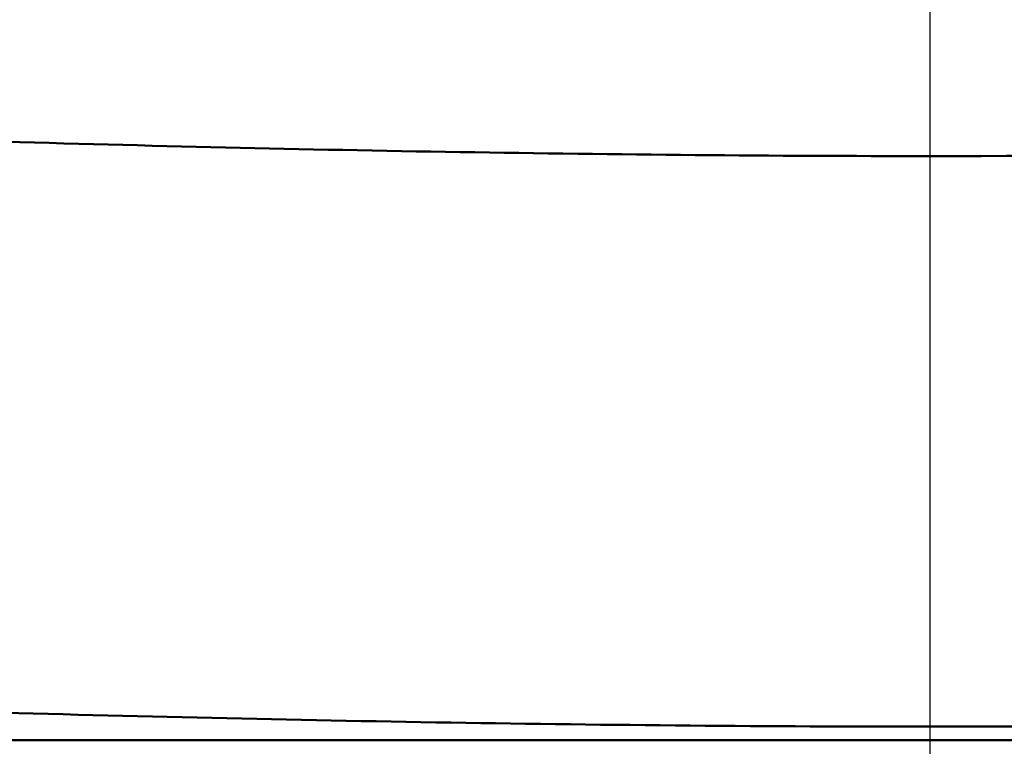
# Model space of a CAD drawing. Units: millimetres. Extents: x 0 to 2100, y 0 to 4364.
# Drawn here: x 736 to 785, y 1524 to 1561 of the extents above; entities that cross this region are included whole.
import ezdxf

# ---------------------------------------------------------------- set-up
doc = ezdxf.new("R2010")
doc.units = ezdxf.units.MM
doc.header["$LTSCALE"] = 10
doc.linetypes.add('CHAIN', pattern=[0.35429999999999995, 0.2362, -0.0295, 0.0591, -0.0295])
doc.linetypes.add('DASH_DOT', pattern=[0.182, 0.1181, -0.0295, 0.0049, -0.0295])
for name, color, linetype, lineweight in [('Centerline(ISO)', 7, 'DASH_DOT', 25), ('Dimensions(ISO)', 7, 'Continuous', 25), ('Visible Tangent Edges(ISO)', 7, 'Continuous', 50)]:
    doc.layers.add(name, color=color, linetype=linetype, lineweight=lineweight)
doc.styles.add('Text__5.0mm', font='arial.ttf', dxfattribs={"width": 0.8999999761581421})
doc.dimstyles.new('KS-Marketing', dxfattribs={"dimscale": 10, "dimtxt": 5, "dimasz": 3.5, "dimexe": 3.175, "dimexo": 0, "dimgap": 0.7999999999999999, "dimtad": 1, "dimdec": 1, "dimrnd": 1e-08, "dimtxsty": 'Text__5.0mm', "dimcen": 0.09, "dimdle": 10, "dimclrd": 7, "dimclre": 7, "dimclrt": 7, "dimadec": 0, "dimazin": 2, "dimtfac": 0.699999988079071, "dimtdec": 4, "dimtmove": 0, "dimatfit": 3, "dimfxl": 1, "dimtolj": 1, "dimlwd": 25, "dimlwe": 25, "dimarcsym": 0})

# ---------------------------------------------------------------- blocks, each defined once
blk = doc.blocks.new('*D5')
at = {"layer": 'Defpoints', "color": 0, "linetype": 'Continuous', "transparency": 16777216}
for p in [(350.3499312917746, 1724.686596184673), (1007.3268103116, 1724.686596184673), (721.1259339747044, 1524.686596184672)]:
    blk.add_point(p, dxfattribs=at)
at = {"layer": 'Dimensions(ISO)', "color": 7, "linetype": 'Continuous', "lineweight": 25, "transparency": 16777216}
for p, q in [((1007.3268103116, 1724.686596184673), (318.5999312917745, 1724.686596184673)), ((350.3499312917746, 1559.686596184672), (350.3499312917746, 1689.686596184673)), ((721.1259339747044, 1524.686596184672), (318.5999312917746, 1524.686596184671))]:
    blk.add_line(p, q, dxfattribs=at)
at = {"layer": 'Dimensions(ISO)', "color": 7, "linetype": 'Continuous', "transparency": 16777216}
for points in [[(344.5165979584413, 1689.686596184673), (356.1832646251079, 1689.686596184673), (350.3499312917746, 1724.686596184673)], [(344.5165979584413, 1559.686596184672), (356.1832646251079, 1559.686596184672), (350.3499312917746, 1524.686596184671)]]:
    blk.add_solid(points, dxfattribs=at)
at = {"layer": 'Dimensions(ISO)', "color": 7, "linetype": 'Continuous', "lineweight": 25, "transparency": 16777216, "insert": (316.8212817570941, 1574.667838691966), "char_height": 50, "attachment_point": 4, "rotation": 90, "style": 'Text__5.0mm'}
blk.add_mtext('\\A1;200', dxfattribs=at)

msp = doc.modelspace()

# ---------------------------------------------------------------- linework, layer by layer
at = {"layer": 'Centerline(ISO)', "linetype": 'CHAIN', "ltscale": 23.99096870422363}
msp.add_line((781.0421964447154, 1742.186596184666), (781.0421964447177, 820.0076625934574), dxfattribs=at)
at = {"layer": 'Visible Tangent Edges(ISO)'}
msp.add_line((721.125933974704, 1524.686596184671), (840.9584589147275, 1524.686596184671), dxfattribs=at)
for points, knots in [([(945.0156853970738, 1559.379636534166), (930.0412827628579, 1558.66038532067), (915.0662282272505, 1557.95540892952), (885.1131731078924, 1556.608871361112), (870.1351912213116, 1555.96512749698), (844.0146286934569, 1554.977785866389), (832.8732870183538, 1554.600005108628), (808.1699718794489, 1553.95700710675), (794.6063615544615, 1553.742877009612), (765.4568664673366, 1553.742876666469), (749.872481613515, 1554.027745158665), (720.2150218700476, 1554.881536423276), (706.1402008085768, 1555.409224315638), (675.3972997965244, 1556.667061140676), (658.7300137709301, 1557.418779495935), (633.7318810767159, 1558.583986852196), (625.4001800378345, 1558.979458851963), (617.0687074923561, 1559.379636534167)], [-32.79738037036459, -32.79738037036459, -32.79738037036459, -32.79738037036459, -28.302568240593, -28.302568240593, -23.80775611082142, -23.80775611082142, -20.46549508905152, -20.46549508905152, -16.39869018518229, -16.39869018518229, -11.72588980338657, -11.72588980338657, -7.503093293808649, -7.503093293808649, -2.500827897515391, -2.500827897515391, 0, 0, 0, 0]), ([(701.0420743686932, 1527.192512195125), (711.8157250193143, 1526.775109349544), (722.6149593897596, 1526.395836429454), (749.229534607501, 1525.638937803316), (765.1221614042145, 1525.35406931111), (794.8976607920038, 1525.354069654252), (808.7375395425807, 1525.568199751405), (833.7825587438251, 1526.211197753283), (845.0278416719729, 1526.588978511039), (857.8429065444172, 1527.070143472624), (859.4428638853467, 1527.131111329862), (861.0422760149971, 1527.192894399964)], [8.512611532437443, 8.512611532437443, 8.512611532437443, 8.512611532437443, 11.72588980338657, 11.72588980338657, 16.39869018518229, 16.39869018518229, 20.46549508905152, 20.46549508905152, 23.80775611082142, 23.80775611082142, 24.2847658308735, 24.2847658308735, 24.2847658308735, 24.2847658308735])]:
    msp.add_open_spline(points, degree=3, knots=knots, dxfattribs=at)

# ---------------------------------------------------------------- dimensions: what is measured, and where the dimension line sits
at = {"layer": 'Dimensions(ISO)', "color": 7, "linetype": 'Continuous', "lineweight": 25}
dim = msp.add_linear_dim(base=(350.3499312917746, 1724.686596184673), p1=(721.1259339747041, 1524.686596184671), p2=(1007.3268103116, 1724.686596184672), angle=90, dimstyle='KS-Marketing', override={"dimgap": 0.7999999999999999, "dimdec": 1, "dimtol": 0, "dimlim": 0, "dimtp": 0, "dimtm": -0, "dimtdec": 4, "dimtofl": 0, "dimatfit": 1}, dxfattribs=at)
dim.commit()
dim.dimension.update_dxf_attribs({"geometry": '*D5', "text_midpoint": (350.349931291775, 1624.686596184672), "dimtype": 160})

doc.saveas('drawing.dxf')
